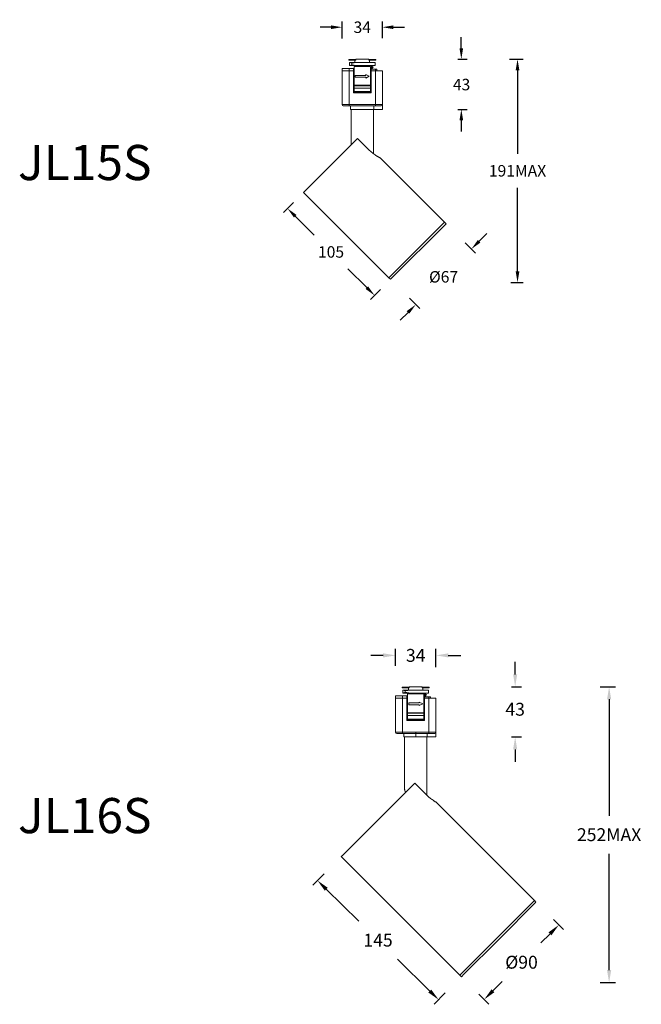
# Model space of a CAD drawing. Units: inches. Extents: x -15 to 1362, y -4051 to -2554.
# Drawn here: x -15 to 515, y -3444 to -2603 of the extents above; entities that cross this region are included whole.
import ezdxf

# ---------------------------------------------------------------- set-up
doc = ezdxf.new("R2010")
doc.units = ezdxf.units.IN
doc.header["$MEASUREMENT"] = 0
doc.layers.get('0').update_dxf_attribs({"lineweight": 9})
doc.layers.add('02___PRT_ALL_AXES', color=7, linetype='Continuous')
doc.styles.get("Standard").update_dxf_attribs({"font": 'arial.ttf'})
doc.dimstyles.new('SCALE 7', dxfattribs={"dimtxt": 9.8, "dimasz": 9.4, "dimexe": 4.9, "dimexo": 0, "dimgap": 9.4, "dimtad": 0, "dimtih": 1, "dimtoh": 1, "dimdec": 0, "dimdsep": 46, "dimtxsty": 'Standard', "dimcen": 0.09000000000000001, "dimadec": 0, "dimazin": 0, "dimtfac": 1, "dimtdec": 4, "dimtofl": 0, "dimtmove": 0, "dimatfit": 3, "dimfxl": 1, "dimtolj": 1, "dimtzin": 0, "dimarcsym": 0})
doc.dimstyles.new('SCALE 8', dxfattribs={"dimtxt": 11, "dimasz": 10.6, "dimexe": 5.5, "dimexo": 0, "dimgap": 10.6, "dimtad": 0, "dimtih": 1, "dimtoh": 1, "dimdec": 0, "dimdsep": 46, "dimtxsty": 'Standard', "dimcen": 0.09000000000000001, "dimadec": 0, "dimazin": 0, "dimtfac": 1, "dimtdec": 4, "dimtofl": 0, "dimtmove": 0, "dimatfit": 3, "dimfxl": 1, "dimtolj": 1, "dimtzin": 0, "dimarcsym": 0})

# ---------------------------------------------------------------- blocks, each defined once
blk = doc.blocks.new('*D46')
at = {"color": 0, "lineweight": -2}
for p, q in [((403.0701219616918, -2636.84710683633), (414.7838489306155, -2636.84710683633)), ((409.8838489306155, -2646.24710683633), (409.8838489306154, -2717.718725477565)), ((409.8838489306154, -2817.997574678146), (409.8838489306154, -2746.52595603691)), ((404.0999904463254, -2827.397574678146), (414.7838489306154, -2827.397574678146))]:
    blk.add_line(p, q, dxfattribs=at)
at = {"color": 0}
for points in [[(408.3171822639488, -2646.24710683633), (411.4505155972822, -2646.24710683633), (409.8838489306155, -2636.84710683633)], [(408.3171822639488, -2817.997574678146), (411.4505155972821, -2817.997574678146), (409.8838489306154, -2827.397574678146)]]:
    blk.add_solid(points, dxfattribs=at)
at = {"layer": 'Defpoints', "color": 0}
for p in [(403.0701219616918, -2636.84710683633), (404.0999904463254, -2827.397574678146), (409.8838489306154, -2827.397574678146)]:
    blk.add_point(p, dxfattribs=at)
at = {"color": 0, "lineweight": 15, "insert": (409.8838489306159, -2732.122340757238), "char_height": 9.8, "attachment_point": 5}
blk.add_mtext('\\A1;191MAX', dxfattribs=at)
blk = doc.blocks.new('*D11')
at = {"color": 0, "lineweight": -2}
for p, q in [((218.7488479713734, -2759.116822142901), (210.1606906982772, -2767.716400191472)), ((220.2744297746988, -2770.89166110895), (236.3482145571131, -2786.944098903641)), ((281.2675385722951, -2831.803767257678), (265.1937537898798, -2815.751329462986)), ((293.0443945536736, -2833.313699610101), (284.4562372805774, -2841.913277658672))]:
    blk.add_line(p, q, dxfattribs=at)
at = {"color": 0}
for points in [[(221.3814940512382, -2769.783124626892), (219.1673654981596, -2772.000197591008), (213.6232108823469, -2764.249275449714)], [(282.3746028488345, -2830.69523077562), (280.1604742957559, -2832.912303739737), (287.9187574646471, -2838.446152916914)]]:
    blk.add_solid(points, dxfattribs=at)
at = {"layer": 'Defpoints', "color": 0}
for p in [(218.7488479713734, -2759.116822142901), (287.9187574646471, -2838.446152916914), (293.0443945536736, -2833.313699610101)]:
    blk.add_point(p, dxfattribs=at)
at = {"color": 0, "lineweight": 15, "insert": (250.7709841734973, -2801.347714183314), "char_height": 9.8, "attachment_point": 5}
blk.add_mtext('\\A1;105', dxfattribs=at)
blk = doc.blocks.new('*D10')
at = {"color": 0, "lineweight": -2}
for p, q in [((377.1345503365105, -2792.270324751267), (383.7813540796499, -2785.623521008099)), ((365.1498572743847, -2793.579239175471), (373.9525698211924, -2802.381951722241)), ((317.7742046479848, -2840.954891802071), (326.5769171947925, -2849.757604348842)), ((316.4652902238315, -2852.939584864203), (309.8184864806919, -2859.58638860737))]:
    blk.add_line(p, q, dxfattribs=at)
at = {"color": 0}
for points in [[(376.0267497126492, -2791.162524127411), (378.2423509603716, -2793.378125375124), (370.487746593371, -2798.917128494435)], [(315.3574895999702, -2851.831784240346), (317.5730908476926, -2854.047385488059), (323.1120939669711, -2846.292781121035)]]:
    blk.add_solid(points, dxfattribs=at)
at = {"layer": 'Defpoints', "color": 0}
for p in [(365.1498572743847, -2793.579239175471), (370.487746593371, -2798.917128494435), (317.7742046479848, -2840.954891802071)]:
    blk.add_point(p, dxfattribs=at)
at = {"color": 0, "lineweight": 15, "insert": (346.7999202801709, -2822.604954807734), "char_height": 9.8, "attachment_point": 5}
blk.add_mtext('\\A1;%%C67', dxfattribs=at)
blk = doc.blocks.new('*D70')
at = {"color": 0, "lineweight": -2}
for p, q in [((480.4369709796763, -3172.535725180357), (493.5253352206163, -3172.535725180357)), ((488.0253352206163, -3183.135725180357), (488.0253352206163, -3282.563483657827)), ((488.0253352206163, -3414.423847865175), (488.0253352206163, -3314.996089387705)), ((480.2897086502757, -3425.023847865175), (493.5253352206163, -3425.023847865175))]:
    blk.add_line(p, q, dxfattribs=at)
at = {"color": 0}
for points in [[(486.2586685539497, -3183.135725180357), (489.792001887283, -3183.135725180357), (488.0253352206163, -3172.535725180357)], [(486.2586685539496, -3414.423847865175), (489.7920018872829, -3414.423847865175), (488.0253352206163, -3425.023847865175)]]:
    blk.add_solid(points, dxfattribs=at)
at = {"layer": 'Defpoints', "color": 0}
for p in [(480.4369709796763, -3172.535725180357), (480.2897086502757, -3425.023847865175), (488.0253352206163, -3425.023847865175)]:
    blk.add_point(p, dxfattribs=at)
at = {"color": 0, "lineweight": 15, "insert": (488.0253352206168, -3298.779786522766), "char_height": 11, "attachment_point": 5}
blk.add_mtext('\\A1;252MAX', dxfattribs=at)
blk = doc.blocks.new('*D18')
at = {"color": 0, "lineweight": -2}
for p, q in [((440.4617785382379, -3371.20112870857), (448.9826656993978, -3379.722015869738)), ((437.5982465222926, -3383.328260453784), (429.7988043800522, -3391.127702596017)), ((388.9514768353235, -3431.975030140705), (396.7509189775637, -3424.175587998472)), ((376.8243450901066, -3434.838562156638), (385.3452322512667, -3443.359449317807))]:
    blk.add_line(p, q, dxfattribs=at)
at = {"color": 0}
for points in [[(436.3490245421967, -3382.079038473687), (438.8474685023884, -3384.577482433881), (445.0935784028736, -3375.83292857321)], [(387.7022548552277, -3430.725808160608), (390.2006988154194, -3433.224252120802), (381.4561449547425, -3439.470362021279)]]:
    blk.add_solid(points, dxfattribs=at)
at = {"layer": 'Defpoints', "color": 0}
for p in [(440.4617785382379, -3371.20112870857), (376.8243450901066, -3434.838562156638), (381.4561449547425, -3439.470362021279)]:
    blk.add_point(p, dxfattribs=at)
at = {"color": 0, "lineweight": 15, "insert": (413.2748616788078, -3407.651645297245), "char_height": 11, "attachment_point": 5}
blk.add_mtext('\\A1;%%c90', dxfattribs=at)
blk = doc.blocks.new('*D19')
at = {"color": 0, "lineweight": -2}
for p, q in [((244.9343237130915, -3332.109294652957), (235.3451133994947, -3341.852552522621)), ((246.757906018418, -3345.367970653861), (274.4000106831134, -3372.573034779845)), ((334.9957403781493, -3432.210704635706), (307.3536357134547, -3405.005640509723)), ((348.2817927633912, -3433.822769689557), (338.6925824497944, -3443.566027559221))]:
    blk.add_line(p, q, dxfattribs=at)
at = {"color": 0}
for points in [[(247.9971344396477, -3344.108834429647), (245.5186775971883, -3346.627106878075), (239.2030886731338, -3337.932600126484)], [(336.234968799379, -3430.951568411492), (333.7565119569197, -3433.46984085992), (342.5505577234335, -3439.646075163083)]]:
    blk.add_solid(points, dxfattribs=at)
at = {"layer": 'Defpoints', "color": 0}
for p in [(244.9343237130915, -3332.109294652957), (348.2817927633912, -3433.822769689557), (342.5505577234335, -3439.646075163083)]:
    blk.add_point(p, dxfattribs=at)
at = {"color": 0, "lineweight": 15, "insert": (290.8768231982835, -3388.789337644784), "char_height": 11, "attachment_point": 5}
blk.add_mtext('\\A1;145', dxfattribs=at)
blk = doc.blocks.new('*D62')
at = {"color": 0, "lineweight": -2}
for p, q in [((260.2075984697692, -2619.098064983881), (260.2075984697692, -2604.651616247422)), ((294.6075984697692, -2618.817287730501), (294.6075984697692, -2604.651616247422)), ((250.8075984697692, -2609.551616247422), (241.4075984697692, -2609.551616247422)), ((304.0075984697692, -2609.551616247422), (313.4075984697693, -2609.551616247422))]:
    blk.add_line(p, q, dxfattribs=at)
at = {"color": 0}
for points in [[(250.8075984697692, -2607.984949580756), (250.8075984697692, -2611.118282914089), (260.2075984697692, -2609.551616247422)], [(304.0075984697692, -2607.984949580756), (304.0075984697692, -2611.118282914089), (294.6075984697692, -2609.551616247422)]]:
    blk.add_solid(points, dxfattribs=at)
at = {"layer": 'Defpoints', "color": 0}
for p in [(294.6075984697692, -2609.551616247422), (260.2075984697692, -2619.098064983881), (294.6075984697692, -2618.817287730501)]:
    blk.add_point(p, dxfattribs=at)
at = {"color": 0, "lineweight": 15, "insert": (277.4075984697693, -2609.551616247422), "char_height": 9.8, "attachment_point": 5}
blk.add_mtext('\\A1;34', dxfattribs=at)
blk = doc.blocks.new('*D63')
at = {"color": 0, "lineweight": -2}
for p, q in [((361.9309575001458, -2627.44710683633), (361.9309575001458, -2618.04710683633)), ((359.0585452351636, -2636.84710683633), (366.8309575001458, -2636.84710683633)), ((359.0585452351636, -2679.64710683633), (366.8309575001458, -2679.64710683633)), ((361.9309575001457, -2689.04710683633), (361.9309575001457, -2698.44710683633))]:
    blk.add_line(p, q, dxfattribs=at)
at = {"color": 0}
for points in [[(360.3642908334791, -2627.44710683633), (363.4976241668124, -2627.44710683633), (361.9309575001458, -2636.84710683633)], [(360.3642908334791, -2689.04710683633), (363.4976241668124, -2689.04710683633), (361.9309575001458, -2679.64710683633)]]:
    blk.add_solid(points, dxfattribs=at)
at = {"layer": 'Defpoints', "color": 0}
for p in [(359.0585452351636, -2636.84710683633), (359.0585452351636, -2679.64710683633), (361.9309575001458, -2679.64710683633)]:
    blk.add_point(p, dxfattribs=at)
at = {"color": 0, "lineweight": 15, "insert": (354.7146546352076, -2653.605442628813), "char_height": 9.8, "attachment_point": 1}
blk.add_mtext('\\A1;43', dxfattribs=at)
blk = doc.blocks.new('*D66')
at = {"color": 0, "lineweight": -2}
for p, q in [((407.8619419849287, -3161.935725180357), (407.8619419849287, -3151.335725180357)), ((404.6736585321357, -3172.535725180357), (413.3619419849287, -3172.535725180357)), ((404.6736585321357, -3215.335725180357), (413.3619419849286, -3215.335725180357)), ((407.8619419849286, -3225.935725180357), (407.8619419849286, -3236.535725180357))]:
    blk.add_line(p, q, dxfattribs=at)
at = {"color": 0}
for points in [[(406.0952753182621, -3161.935725180357), (409.6286086515954, -3161.935725180357), (407.8619419849287, -3172.535725180357)], [(406.095275318262, -3225.935725180357), (409.6286086515953, -3225.935725180357), (407.8619419849286, -3215.335725180357)]]:
    blk.add_solid(points, dxfattribs=at)
at = {"layer": 'Defpoints', "color": 0}
for p in [(404.6736585321357, -3172.535725180357), (404.6736585321357, -3215.335725180357), (407.8619419849286, -3215.335725180357)]:
    blk.add_point(p, dxfattribs=at)
at = {"color": 0, "lineweight": 15, "insert": (407.8619419849292, -3191.722788736841), "char_height": 11, "attachment_point": 5}
blk.add_mtext('\\A1;43', dxfattribs=at)
blk = doc.blocks.new('*D67')
at = {"color": 0, "lineweight": -2}
for p, q in [((305.8227117667413, -3154.608327412639), (305.8227117667413, -3140.237707368221)), ((340.2227117667414, -3155.703463777993), (340.2227117667414, -3140.237707368221)), ((295.2227117667413, -3145.737707368221), (284.6227117667414, -3145.737707368221)), ((350.8227117667414, -3145.737707368221), (361.4227117667414, -3145.737707368221))]:
    blk.add_line(p, q, dxfattribs=at)
at = {"color": 0}
for points in [[(295.2227117667413, -3143.971040701554), (295.2227117667413, -3147.504374034888), (305.8227117667413, -3145.737707368221)], [(350.8227117667414, -3143.971040701554), (350.8227117667414, -3147.504374034888), (340.2227117667414, -3145.737707368221)]]:
    blk.add_solid(points, dxfattribs=at)
at = {"layer": 'Defpoints', "color": 0}
for p in [(340.2227117667414, -3145.737707368221), (305.8227117667413, -3154.608327412639), (340.2227117667414, -3155.703463777993)]:
    blk.add_point(p, dxfattribs=at)
at = {"color": 0, "lineweight": 15, "insert": (323.0227117667414, -3145.737707368221), "char_height": 11, "attachment_point": 5}
blk.add_mtext('\\A1;34', dxfattribs=at)

msp = doc.modelspace()

# ---------------------------------------------------------------- linework, layer by layer
at = {"color": 7, "lineweight": 15}
for p, q in [((265.9575984697693, -2637.64710683633), (265.9575984697693, -2637.04710683633)), ((265.9575984697693, -2637.04710683633), (271.8508458209693, -2637.04710683633)), ((269.4575984697693, -2637.64710683633), (269.4575984697693, -2637.04710683633)), ((271.7501239762693, -2637.64710683633), (271.8508458209693, -2637.64710683633)), ((271.8508458209693, -2637.64710683633), (271.8508458209693, -2636.84710683633)), ((271.8508458209693, -2636.84710683633), (282.9643511185693, -2636.84710683633)), ((282.9643511185693, -2637.64710683633), (282.9643511185693, -2636.84710683633)), ((282.9643511185693, -2637.04710683633), (288.8575984697692, -2637.04710683633)), ((282.9643511185693, -2637.64710683633), (283.0650729631693, -2637.64710683633)), ((288.8575984697692, -2637.64710683633), (288.8575984697692, -2637.04710683633)), ((260.2075984697692, -2675.64710683633), (260.2075984697692, -2644.64710683633)), ((260.2075984697692, -2644.64710683633), (270.4075984697693, -2644.64710683633)), ((260.2075984697692, -2646.64710683633), (269.9075984697693, -2646.64710683633)), ((266.1075984697692, -2676.64710683633), (266.1075984697692, -2646.64710683633)), ((266.2075984697693, -2646.64710683633), (266.2075984697693, -2644.64710683633)), ((268.4075984697693, -2640.34710683633), (266.4075984697693, -2639.64709808153)), ((266.4075984697693, -2642.24710683633), (266.4075984697693, -2639.64710683633)), ((266.4075984697693, -2639.64710683633), (288.4075984697693, -2639.64710683633)), ((268.4075984697693, -2641.54710683633), (266.4075984697693, -2642.24711559113)), ((266.4075984697693, -2642.24710683633), (288.4075984697693, -2642.24710683633)), ((268.4075984697693, -2640.34710683633), (272.9075984697693, -2639.64710683633)), ((268.4075984697693, -2641.54710683633), (268.4075984697693, -2640.34710683633)), ((268.4075984697693, -2641.54710683633), (272.9075984697693, -2642.24710683633)), ((269.9075984697693, -2665.64710683633), (269.9075984697693, -2644.64710683633)), ((270.4075984697693, -2665.64710683633), (270.4075984697693, -2642.94710683633)), ((270.4075984697693, -2642.94710683633), (284.4075984697693, -2642.94710683633)), ((284.4075984697693, -2665.64710683633), (284.4075984697693, -2642.94710683633)), ((284.4075984697693, -2645.44710683633), (289.9075984697693, -2645.44710683633)), ((284.9075984697693, -2665.64710683633), (284.9075984697693, -2645.44710683633)), ((284.9075984697693, -2646.64710683633), (294.6075984697692, -2646.64710683633)), ((285.0075984697693, -2642.94710683633), (285.0075984697693, -2645.44710683633)), ((285.6075984697692, -2642.94710683633), (285.0075984697693, -2642.94710683633)), ((286.1581467657692, -2643.11477430733), (285.6075984697692, -2643.90103875893)), ((286.6496379923692, -2643.45892016913), (286.1581467657692, -2643.11477430733)), ((288.4075984697693, -2642.24710683633), (288.4075984697693, -2639.64710683633)), ((288.6075984697692, -2646.64710683633), (288.6075984697692, -2645.44710683633)), ((288.7075984697693, -2676.64710683633), (288.7075984697693, -2646.64710683633)), ((289.9075984697693, -2646.64710683633), (289.9075984697693, -2645.44710683633)), ((294.6075984697692, -2646.64710683633), (294.6075984697692, -2679.64710683633)), ((269.9075984697693, -2651.64710683633), (270.4075984697693, -2651.64710683633)), ((270.4075984697693, -2653.44710683633), (269.9075984697693, -2653.44710683633)), ((270.1075984697692, -2651.64710683633), (270.1075984697692, -2650.14710683633)), ((270.4075984697693, -2650.14710683633), (270.1075984697692, -2650.14710683633)), ((271.4075984697693, -2650.64710683633), (271.4075984697693, -2652.14710683633)), ((280.4075984697693, -2650.64710683633), (271.4075984697693, -2650.64710683633)), ((271.4075984697693, -2652.14710683633), (280.4075984697693, -2652.14710683633)), ((280.4075984697693, -2649.89710683633), (280.4075984697693, -2650.64710683633)), ((283.4075984697693, -2651.39710683633), (280.4075984697693, -2649.89710683633)), ((280.4075984697693, -2652.89710683633), (283.4075984697693, -2651.39710683633)), ((280.4075984697693, -2652.14710683633), (280.4075984697693, -2652.89710683633)), ((284.4075984697693, -2650.14710683633), (284.7075984697693, -2650.14710683633)), ((284.9075984697693, -2654.24710683633), (284.4075984697693, -2654.24710683633)), ((284.9075984697693, -2654.94710683633), (284.4075984697693, -2654.94710683633)), ((284.7075984697693, -2651.64710683633), (284.7075984697693, -2650.14710683633)), ((284.7075984697693, -2651.64710683633), (284.9075984697693, -2651.64710683633)), ((269.9075984697693, -2661.94710683633), (270.4075984697693, -2661.94710683633)), ((284.4075984697693, -2658.94710683633), (270.4075984697693, -2658.94710683633)), ((284.4075984697693, -2659.44710683633), (270.4075984697693, -2659.44710683633)), ((270.4075984697693, -2661.44710683633), (284.4075984697693, -2661.44710683633)), ((284.9075984697693, -2656.94710683633), (284.4075984697693, -2656.94710683633)), ((284.9075984697693, -2657.94710683633), (284.4075984697693, -2657.94710683633)), ((269.9075984697693, -2665.64710683633), (284.9075984697693, -2665.64710683633)), ((270.4075984697693, -2664.44710683633), (284.4075984697693, -2664.44710683633)), ((270.4075984697693, -2664.94710683633), (284.4075984697693, -2664.94710683633)), ((294.6075984697692, -2675.64710683633), (260.2075984697692, -2675.64710683633)), ((293.6075984697692, -2676.64710683633), (261.2075984697693, -2676.64710683633)), ((267.4075984697693, -2676.64710683633), (267.4075984697693, -2679.64710683633)), ((294.6075984697692, -2679.64710683633), (267.4075984697693, -2679.64710683633)), ((287.2944584363693, -2676.64710683633), (287.2944584363693, -2679.64710683633)), ((227.3370052444692, -2750.517244094331), (273.4249221299693, -2704.429322155931)), ((273.4249221299693, -2704.429322155931), (283.6779704571693, -2714.68237048313)), ((347.5448804853693, -2775.973365777931), (292.6929438024692, -2721.121429095031)), ((300.1687261458693, -2823.349520117431), (227.3367276836692, -2750.517521655131)), ((347.5446563330693, -2775.97358992993), (300.1690037066693, -2823.34924255653)), ((301.6325518267693, -2824.714121561531), (348.9094819291693, -2777.43719145853)), ((348.9097086218693, -2777.436964766131), (347.5448804853693, -2775.973365777931)), ((301.6323251340693, -2824.71434825393), (300.1687261458693, -2823.349520117431)), ((311.5727117667414, -3173.335725180357), (311.5727117667414, -3172.735725180357)), ((311.5727117667414, -3172.735725180357), (317.4659591179414, -3172.735725180357)), ((314.0227117667414, -3176.035725180357), (312.0227117667414, -3175.335716425557)), ((312.0227117667414, -3177.935725180357), (312.0227117667414, -3175.335725180357)), ((312.0227117667414, -3175.335725180357), (334.0227117667414, -3175.335725180357)), ((314.0227117667414, -3176.035725180357), (318.5227117667414, -3175.335725180357)), ((314.0227117667414, -3177.235725180357), (314.0227117667414, -3176.035725180357)), ((315.0727117667414, -3173.335725180357), (315.0727117667414, -3172.735725180357)), ((317.3652372732414, -3173.335725180357), (317.4659591179414, -3173.335725180357)), ((317.4659591179414, -3173.335725180357), (317.4659591179414, -3172.535725180357)), ((317.4659591179414, -3172.535725180357), (328.5794644155414, -3172.535725180357)), ((328.5794644155414, -3173.335725180357), (328.5794644155414, -3172.535725180357)), ((328.5794644155414, -3172.735725180357), (334.4727117667414, -3172.735725180357)), ((328.5794644155414, -3173.335725180357), (328.6801862601414, -3173.335725180357)), ((334.0227117667414, -3177.935725180357), (334.0227117667414, -3175.335725180357)), ((334.4727117667414, -3173.335725180357), (334.4727117667414, -3172.735725180357)), ((305.8227117667413, -3211.335725180357), (305.8227117667413, -3180.335725180357)), ((305.8227117667413, -3180.335725180357), (316.0227117667414, -3180.335725180357)), ((305.8227117667413, -3182.335725180357), (315.5227117667414, -3182.335725180357)), ((311.7227117667414, -3212.335725180357), (311.7227117667414, -3182.335725180357)), ((311.8227117667414, -3182.335725180357), (311.8227117667414, -3180.335725180357)), ((314.0227117667414, -3177.235725180357), (312.0227117667414, -3177.935733935157)), ((312.0227117667414, -3177.935725180357), (334.0227117667414, -3177.935725180357)), ((314.0227117667414, -3177.235725180357), (318.5227117667414, -3177.935725180357)), ((315.5227117667414, -3201.335725180357), (315.5227117667414, -3180.335725180357)), ((316.0227117667414, -3201.335725180357), (316.0227117667414, -3178.635725180357)), ((316.0227117667414, -3178.635725180357), (330.0227117667414, -3178.635725180357)), ((330.0227117667414, -3201.335725180357), (330.0227117667414, -3178.635725180357)), ((330.0227117667414, -3181.135725180357), (335.5227117667414, -3181.135725180357)), ((330.5227117667414, -3201.335725180357), (330.5227117667414, -3181.135725180357)), ((330.5227117667414, -3182.335725180357), (340.2227117667414, -3182.335725180357)), ((330.6227117667414, -3178.635725180357), (330.6227117667414, -3181.135725180357)), ((331.2227117667414, -3178.635725180357), (330.6227117667414, -3178.635725180357)), ((331.7732600627414, -3178.803392651357), (331.2227117667414, -3179.589657102957)), ((332.2647512893413, -3179.147538513157), (331.7732600627414, -3178.803392651357)), ((334.2227117667414, -3182.335725180357), (334.2227117667414, -3181.135725180357)), ((334.3227117667414, -3212.335725180357), (334.3227117667414, -3182.335725180357)), ((335.5227117667414, -3182.335725180357), (335.5227117667414, -3181.135725180357)), ((340.2227117667414, -3182.335725180357), (340.2227117667414, -3215.335725180357)), ((315.5227117667414, -3187.335725180357), (316.0227117667414, -3187.335725180357)), ((316.0227117667414, -3189.135725180357), (315.5227117667414, -3189.135725180357)), ((315.7227117667414, -3187.335725180357), (315.7227117667414, -3185.835725180357)), ((316.0227117667414, -3185.835725180357), (315.7227117667414, -3185.835725180357)), ((317.0227117667414, -3186.335725180357), (317.0227117667414, -3187.835725180357)), ((326.0227117667414, -3186.335725180357), (317.0227117667414, -3186.335725180357)), ((317.0227117667414, -3187.835725180357), (326.0227117667414, -3187.835725180357)), ((326.0227117667414, -3185.585725180357), (326.0227117667414, -3186.335725180357)), ((329.0227117667414, -3187.085725180357), (326.0227117667414, -3185.585725180357)), ((326.0227117667414, -3188.585725180357), (329.0227117667414, -3187.085725180357)), ((326.0227117667414, -3187.835725180357), (326.0227117667414, -3188.585725180357)), ((330.0227117667414, -3185.835725180357), (330.3227117667414, -3185.835725180357)), ((330.5227117667414, -3189.935725180357), (330.0227117667414, -3189.935725180357)), ((330.5227117667414, -3190.635725180357), (330.0227117667414, -3190.635725180357)), ((330.5227117667414, -3192.635725180357), (330.0227117667414, -3192.635725180357)), ((330.5227117667414, -3193.635725180357), (330.0227117667414, -3193.635725180357)), ((330.3227117667414, -3187.335725180357), (330.3227117667414, -3185.835725180357)), ((330.3227117667414, -3187.335725180357), (330.5227117667414, -3187.335725180357)), ((315.5227117667414, -3197.635725180357), (316.0227117667414, -3197.635725180357)), ((315.5227117667414, -3201.335725180357), (330.5227117667414, -3201.335725180357)), ((330.0227117667414, -3194.635725180357), (316.0227117667414, -3194.635725180357)), ((330.0227117667414, -3195.135725180357), (316.0227117667414, -3195.135725180357)), ((316.0227117667414, -3197.135725180357), (330.0227117667414, -3197.135725180357)), ((316.0227117667414, -3200.135725180357), (330.0227117667414, -3200.135725180357)), ((316.0227117667414, -3200.635725180357), (330.0227117667414, -3200.635725180357)), ((340.2227117667414, -3211.335725180357), (305.8227117667413, -3211.335725180357)), ((339.2227117667414, -3212.335725180357), (306.8227117667414, -3212.335725180357)), ((313.0227117667414, -3212.335725180357), (313.0227117667414, -3215.335725180357)), ((340.2227117667414, -3215.335725180357), (313.0227117667414, -3215.335725180357)), ((313.5227117667414, -3215.335725180357), (313.5227117667414, -3260.284620154357)), ((332.5227117667414, -3215.335725180357), (332.5227117667414, -3264.997168390557)), ((332.9095717333414, -3212.335725180357), (332.9095717333414, -3215.335725180357)), ((291.3336500950414, -3285.709896707557), (322.2760661652413, -3254.767732986857)), ((332.1398449563413, -3264.631511777957), (322.2760661651414, -3254.767732986857)), ((340.1250033987413, -3270.860008932857), (339.8972683650414, -3270.730553345357)), ((340.1031477702414, -3270.847640298257), (340.1250033987413, -3270.860008932857)), ((424.2707094590413, -3355.005705911957), (340.1249850240414, -3270.859981476957)), ((260.8193638067414, -3316.224418879457), (291.3336500950414, -3285.709896707557)), ((360.6310991522414, -3418.645316218757), (259.5148294439414, -3317.529046510357)), ((259.5154506057414, -3317.528425347957), (260.5754487399414, -3316.468345462957)), ((260.5754487399414, -3316.468345462957), (260.8193638067414, -3316.224418879457)), ((425.6349829350414, -3356.469859560757), (393.8649027477414, -3388.239611107757)), ((424.2685323533414, -3355.007882523657), (397.0040857969414, -3382.272003963157)), ((425.6355375955413, -3356.469304900157), (424.2707094590413, -3355.005705911957)), ((397.0040857969414, -3382.272003963157), (361.6921201980414, -3417.584213082057)), ((393.8649027477414, -3388.239611107757), (364.1668328570414, -3417.937893916057)), ((362.0946981404414, -3420.010144355257), (360.6310991522414, -3418.645316218757)), ((361.6921201980414, -3417.584213082057), (360.6330322234413, -3418.643382727757)), ((364.1668328570414, -3417.937893916057), (362.0952528010414, -3420.009589694757))]:
    msp.add_line(p, q, dxfattribs=at)
at = {"color": 3, "lineweight": 15}
for p, q in [((265.9575984697693, -2637.64710683633), (271.7501239762693, -2637.64710683633)), ((283.0650729631693, -2637.64710683633), (288.8575984697692, -2637.64710683633)), ((285.6075984697692, -2642.94710683633), (285.6075984697692, -2645.44710683633)), ((286.6496379923692, -2643.45892016913), (285.6075984697692, -2644.94710683633)), ((311.5727117667414, -3173.335725180357), (317.3652372732414, -3173.335725180357)), ((328.6801862601414, -3173.335725180357), (334.4727117667414, -3173.335725180357)), ((331.2227117667414, -3178.635725180357), (331.2227117667414, -3181.135725180357)), ((332.2647512893413, -3179.147538513157), (331.2227117667414, -3180.635725180357))]:
    msp.add_line(p, q, dxfattribs=at)
at = {"lineweight": 15}
for p, q in [((267.9075984697693, -2679.64710683633), (286.9075984697693, -2679.64710683633)), ((313.5227117667414, -3215.335725180357), (332.5227117667414, -3215.335725180357)), ((323.0227117667414, -3211.335725180357), (323.0227117667414, -3215.335725180357))]:
    msp.add_line(p, q, dxfattribs=at)
at = {"color": 7, "lineweight": 15}
for centre, start, end in [((261.2075984697693, -2675.64710683633), 180, 270), ((293.6075984697692, -2675.64710683633), 270, 0), ((306.8227117667414, -3211.335725180357), 180, 270), ((339.2227117667414, -3211.335725180357), 270, 0)]:
    msp.add_arc(centre, 1, start, end, dxfattribs=at)
for points, start_tangent, end_tangent in [([(292.6929451248693, -2721.12143041733), (292.6897953808693, -2721.11983048603), (292.6803678704692, -2721.11503229913), (292.6646939524693, -2721.10703705263), (292.6428049859693, -2721.095845942531), (292.6147323298693, -2721.08146016483), (292.5805073431693, -2721.06388091573), (292.4937259016693, -2721.019146788431), (292.3828092024693, -2720.96165451943), (292.2483901680692, -2720.891419115931), (292.0911532435692, -2720.80845631863), (291.9117830604692, -2720.71278185623), (291.4898482899692, -2720.48333049243), (290.9900069479693, -2720.203064434931), (290.4202031437693, -2719.87193821293), (289.7891487141692, -2719.48982049263), (289.1058253216693, -2719.05661381623), (288.3796416269693, -2718.57241853793), (286.8376217121693, -2717.45347711763), (285.2434497100693, -2716.146162963731), (283.6779704571693, -2714.68237048313)], (-0.7096203257716789, 0.7045842698014882), (-0.7071067811865522, 0.7071067811865428)), ([(314.2736259862414, -3262.769885434057), (313.7910742114414, -3260.972065746957), (313.5227117667414, -3260.284620154357)], (-0.1705147435553738, 0.9853551249322475), (-0.3884580719678772, 0.9214663999967658)), ([(339.8972683650414, -3270.730553345357), (339.4684338979414, -3270.473642502057), (338.8148916585413, -3270.057946365557), (336.9563571778414, -3268.767660060857), (334.6172053601414, -3266.916465331957), (332.1398449563413, -3264.631511777957)], (-0.8681770873041655, 0.496254516432904), (-0.7071067811865506, 0.7071067811865445))]:
    msp.add_spline(points, degree=3, dxfattribs=dict(at, start_tangent=start_tangent, end_tangent=end_tangent))
at = {"layer": '02___PRT_ALL_AXES', "color": 7, "lineweight": 15}
for p, q in [((271.2075984697693, -2639.64710683633), (271.2075984697693, -2637.64710683633)), ((283.6075984697692, -2639.64710683633), (283.6075984697692, -2637.64710683633)), ((271.2075984697693, -2642.94710683633), (271.2075984697693, -2642.24710683633)), ((283.6075984697692, -2642.94710683633), (283.6075984697692, -2642.24710683633)), ((267.9075984697693, -2709.94664000843), (267.9075984697693, -2679.64710683633)), ((286.9075984697693, -2717.50219276993), (286.9075984697693, -2679.64710683633)), ((316.8227117667414, -3175.335725180357), (316.8227117667414, -3173.335725180357)), ((329.2227117667414, -3175.335725180357), (329.2227117667414, -3173.335725180357)), ((316.8227117667414, -3178.635725180357), (316.8227117667414, -3177.935725180357)), ((329.2227117667414, -3178.635725180357), (329.2227117667414, -3177.935725180357))]:
    msp.add_line(p, q, dxfattribs=at)

# ---------------------------------------------------------------- texts
at = {"lineweight": 15, "char_height": 30, "width": 133.8074820298613, "attachment_point": 1}
for s, insert in [('JL15S', (-16.26394804580724, -2710.024669936031)), ('JL16S', (-16.26394804580724, -3267.483045286736))]:
    msp.add_mtext(s, dxfattribs=dict(at, insert=insert))

# ---------------------------------------------------------------- dimensions: what is measured, and where the dimension line sits
at = {"lineweight": 15}
for base, p1, p2, dimstyle, picture, middle in [((294.6075984697692, -2609.551616247422), (260.2075984697692, -2619.098064983881), (294.6075984697692, -2618.817287730501), 'SCALE 7', '*D62', (277.4075984697693, -2609.551616247422)), ((340.2227117667414, -3145.737707368221), (305.8227117667413, -3154.608327412639), (340.2227117667414, -3155.703463777993), 'SCALE 8', '*D67', (323.0227117667414, -3145.737707368221))]:
    dim = msp.add_linear_dim(base=base, p1=p1, p2=p2, dimstyle=dimstyle, dxfattribs=at)
    dim.commit()
    dim.dimension.update_dxf_attribs({"geometry": picture, "text_midpoint": middle, "dimtype": 160})
for base, p1, p2, dimstyle, picture, middle in [((361.9309575001458, -2679.64710683633), (359.0585452351636, -2636.84710683633), (359.0585452351636, -2679.64710683633), 'SCALE 7', '*D63', (361.9309575001462, -2658.612400336862)), ((407.8619419849286, -3215.335725180357), (404.6736585321357, -3172.535725180357), (404.6736585321357, -3215.335725180357), 'SCALE 8', '*D66', (407.8619419849292, -3191.722788736841))]:
    dim = msp.add_linear_dim(base=base, p1=p1, p2=p2, angle=90, dimstyle=dimstyle, dxfattribs=at)
    dim.commit()
    dim.dimension.update_dxf_attribs({"geometry": picture, "text_midpoint": middle, "dimtype": 160})
for base, p1, p2, dimstyle, picture, middle in [((409.8838489306154, -2827.397574678146), (403.0701219616918, -2636.84710683633), (404.0999904463254, -2827.397574678146), 'SCALE 7', '*D46', (409.8838489306159, -2732.122340757238)), ((488.0253352206163, -3425.023847865175), (480.4369709796763, -3172.535725180357), (480.2897086502757, -3425.023847865175), 'SCALE 8', '*D70', (488.0253352206168, -3298.779786522766))]:
    dim = msp.add_linear_dim(base=base, p1=p1, p2=p2, angle=90, text='<>MAX', dimstyle=dimstyle, dxfattribs=at)
    dim.commit()
    dim.dimension.update_dxf_attribs({"geometry": picture, "text_midpoint": middle})
for p1, p2, distance, dimstyle, picture, middle in [((218.7488479713734, -2759.116822142901), (293.0443945536734, -2833.313699610101), -7.253566882232135, 'SCALE 7', '*D11', (250.7709841734973, -2801.347714183314)), ((244.9343237130914, -3332.109294652957), (348.2817927633914, -3433.822769689557), -8.17055333017537, 'SCALE 8', '*D19', (290.8768231982835, -3388.789337644784))]:
    dim = msp.add_aligned_dim(p1=p1, p2=p2, distance=distance, dimstyle=dimstyle, dxfattribs=at)
    dim.commit()
    dim.dimension.update_dxf_attribs({"geometry": picture, "text_midpoint": middle})
for p1, p2, distance, text, dimstyle, picture, middle in [((317.7742046479845, -2840.954891802071), (365.1498572743845, -2793.579239175471), -7.548915469341475, '%%C<>', 'SCALE 7', '*D10', (346.7999202801709, -2822.604954807734)), ((440.4617785382379, -3371.20112870857), (376.8243450901067, -3434.838562156638), 6.5503541867694395, '%%c<>', 'SCALE 8', '*D18', (413.2748616788078, -3407.651645297245))]:
    dim = msp.add_aligned_dim(p1=p1, p2=p2, distance=distance, text=text, dimstyle=dimstyle, dxfattribs=at)
    dim.commit()
    dim.dimension.update_dxf_attribs({"geometry": picture, "text_midpoint": middle})

doc.saveas('drawing.dxf')
